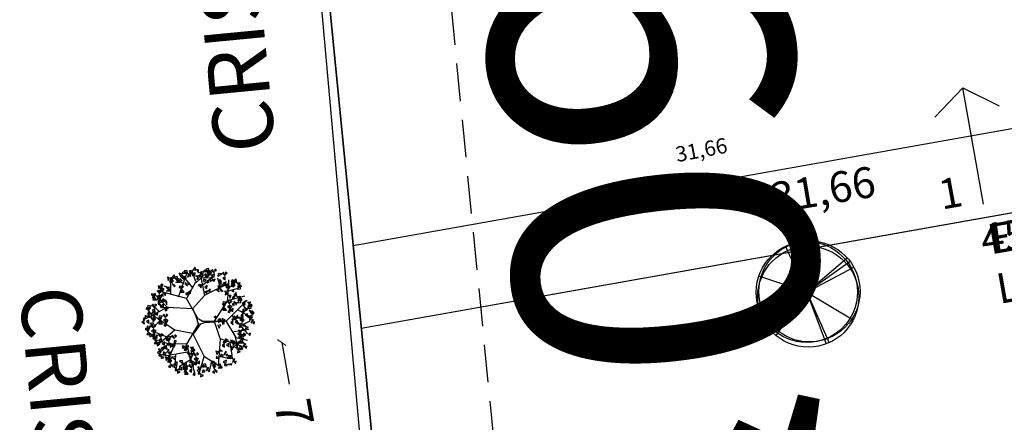
# Model space of a CAD drawing. Extents: x 179874 to 182873, y 1666095 to 1667215.
# Drawn here: x 180524 to 180557, y 1666444 to 1666458 of the extents above; entities that cross this region are included whole.
import ezdxf

# ---------------------------------------------------------------- set-up
doc = ezdxf.new("R2010")
doc.units = 0
doc.header["$LTSCALE"] = 10
doc.header["$MEASUREMENT"] = 0
doc.linetypes.add('DASHDOT', pattern=[1, 0.5, -0.25, 0, -0.25])
doc.linetypes.add('DASHED2', pattern=[0.375, 0.25, -0.125])
doc.layers.get('0').update_dxf_attribs({"linetype": 'CONTINUOUS'})
doc.layers.get('Defpoints').update_dxf_attribs({"linetype": 'CONTINUOUS'})
doc.layers.add('ENTR_ÁGUA-LUZ', color=3, linetype='CONTINUOUS', lineweight=30)
for name, color, linetype in [('ESCRITURA', 4, 'DASHDOT'), ('LINHAS A1', 7, 'CONTINUOUS'), ('LINHAS A2', 7, 'CONTINUOUS'), ('LOTES', 4, 'CONTINUOUS'), ('VEGETACAO', 251, 'CONTINUOUS')]:
    doc.layers.add(name, color=color, linetype=linetype)
doc.layers.add('SITUAÇÃO 2', color=7, linetype='CONTINUOUS', plot=False)
doc.styles.add('ROMANS', font='romans', dxfattribs={"height": 1.02})
doc.styles.add('STYLUS', font='stylu.ttf')
doc.styles.add('TNEWROMAN', font='times.ttf', dxfattribs={"height": 1})
doc.dimstyles.get("Standard").update_dxf_attribs({"dimtxt": 0.8, "dimasz": 0.18, "dimexe": 0.18, "dimexo": 0.0625, "dimgap": 0.09, "dimtad": 0, "dimzin": 0, "dimdsep": 46, "dimtxsty": 'Standard', "dimblk": 'OBLIQUE', "dimcen": 0.09, "dimse1": 1, "dimse2": 1, "dimclrd": 2, "dimclrt": 1, "dimadec": 0, "dimazin": 0, "dimtfac": 1, "dimtofl": 0, "dimtmove": 0, "dimatfit": 3, "dimfxl": 0, "dimtolj": 1, "dimtzin": 0, "dimarcsym": 0})

# ---------------------------------------------------------------- blocks, each defined once
blk = doc.blocks.new('Arvpb04')
at = {"layer": 'VEGETACAO'}
for p, q in [((-0.175, 2.099), (-0.363, 2.697)), ((0.291, 1.39), (0.05, 2.623)), ((-1.485, 1.479), (-1.49, 2.155)), ((-0.856, 2.019), (-1.317, 2.323)), ((-1.079, 1.319), (-0.647, 2.547)), ((-0.337, 1.788), (-0.896, 2.484)), ((-0.649, 1.241), (-0.175, 2.099)), ((-0.168, 2.063), (0.354, 2.541)), ((0.192, 1.958), (0.727, 2.389)), ((1.11, 1.85), (0.977, 2.303)), ((1.517, 1.168), (1.565, 2.218)), ((-1.474, 1.757), (-1.835, 1.888)), ((0.312, 1.429), (1.606, 2.054)), ((1.553, 1.625), (1.999, 1.748)), ((-1.647, 0.746), (-2.303, 1.414)), ((-0.342, 0.685), (0.281, 1.384)), ((0.8, 0.044), (1.53, 1.168)), ((1.493, 1.131), (2.4, 1.366)), ((-1.69, 0.748), (-2.623, 0.265)), ((-2.105, 0.551), (-2.434, 0.876)), ((-0.358, 0.689), (-1.697, 0.759)), ((-0.337, 0.675), (-0.167, 0.303)), ((2.047, 0.625), (2.635, 0.291)), ((2.282, 0.476), (2.576, 0.723)), ((-1.314, -0.426), (-2.502, 0.382)), ((-2.077, 0.055), (-2.403, -0.287)), ((-0.167, 0.303), (-0.075, -0.041)), ((0.162, 0.041), (-0.009, 0.138)), ((0.306, -0.041), (0.818, 0)), ((0.788, 0.032), (1.082, -0.857)), ((1.423, 0.02), (1.929, -0.82)), ((1.706, 0.353), (2.553, -0.635)), ((2.2, -0.19), (2.694, 0.057)), ((-1.27, -0.424), (-2.217, -1.25)), ((-0.342, -0.62), (-1.26, -0.43)), ((-0.075, -0.041), (-0.049, -0.193)), ((1.741, -0.524), (2.623, -0.388)), ((-1.712, -0.794), (-2.353, -0.547)), ((-1.623, -1.158), (-2.298, -0.945)), ((-0.338, -0.636), (0.27, -1.83)), ((1.106, -0.906), (0.999, -2.339)), ((1.082, -0.869), (2.27, -1.277)), ((1.894, -0.808), (2.047, -1.499)), ((1.929, -0.82), (2.541, -0.956)), ((-1.651, -1.183), (-2.075, -1.645)), ((-0.671, -1.164), (-1.651, -1.183)), ((-1.3, -1.168), (-1.624, -2)), ((1.623, -1.067), (1.729, -1.746)), ((-0.523, -1.576), (-1.803, -1.815)), ((-1.241, -1.732), (-1.274, -2.284)), ((-0.459, -2.007), (-1.042, -2.349)), ((0.257, -1.781), (0.006, -2.683)), ((0.277, -1.819), (1.162, -2.386)), ((1.07, -1.808), (1.53, -1.919)), ((-0.705, -2.136), (-0.638, -2.515)), ((0.655, -2.079), (0.538, -2.528))]:
    blk.add_line(p, q, dxfattribs=at)
for points in [[(-0.692, 2.552), (-0.822, 2.629), (-0.897, 2.563)], [(-0.594, 2.536), (-0.645, 2.712), (-0.789, 2.684)], [(-0.464, 2.552), (-0.425, 2.712), (-0.521, 2.676)], [(-0.32, 2.388), (-0.441, 2.633), (-0.249, 2.423)], [(-0.17, 2.741), (-0.217, 2.888), (-0.328, 2.734)], [(-0.032, 2.585), (-0.036, 2.736), (-0.131, 2.764)], [(0.235, 2.611), (0.085, 2.649), (0.157, 2.473)], [(0.44, 2.645), (0.311, 2.722), (0.236, 2.655)], [(0.539, 2.628), (0.487, 2.805), (0.344, 2.777)], [(0.627, 2.667), (0.444, 2.689), (0.414, 2.546)], [(0.654, 2.589), (0.591, 2.62), (0.516, 2.434)], [(0.708, 2.758), (0.655, 2.712), (0.797, 2.571)], [(0.819, 2.769), (0.816, 2.661), (0.913, 2.706)], [(1.274, 2.613), (1.221, 2.567), (1.363, 2.425)], [(1.386, 2.624), (1.382, 2.516), (1.479, 2.56)], [(-1.635, 2.186), (-1.553, 2.319), (-1.667, 2.348)], [(-1.55, 2.093), (-1.471, 2.355), (-1.474, 2.07)], [(-1.452, 2.139), (-1.326, 2.348), (-1.515, 2.199)], [(-1.449, 2.053), (-1.342, 2.166), (-1.471, 2.216)], [(-1.256, 2.292), (-1.307, 2.481), (-1.424, 2.348)], [(-1.199, 2.248), (-1.133, 2.388), (-1.319, 2.351)], [(-1.235, 2.272), (-1.098, 2.298), (-1.126, 2.149)], [(-1.019, 2.07), (-1.218, 2.07), (-1.039, 2.179)], [(-0.898, 2.518), (-1.047, 2.556), (-0.976, 2.381)], [(-0.894, 2.168), (-1.008, 2.287), (-1.029, 2.186)], [(-0.742, 2.291), (-0.971, 2.374), (-0.789, 2.218)], [(-0.658, 2.311), (-0.789, 2.394), (-0.813, 2.258)], [(-0.478, 2.497), (-0.541, 2.527), (-0.617, 2.342)], [(-0.445, 2.398), (-0.476, 2.55), (-0.58, 2.494)], [(-0.218, 2.428), (-0.217, 2.583), (-0.346, 2.531)], [(0.035, 2.375), (0.027, 2.444), (-0.17, 2.41)], [(-0.021, 2.277), (-0.107, 2.342), (-0.126, 2.237)], [(0.203, 2.547), (0.027, 2.461), (0.18, 2.371)], [(0.455, 2.296), (0.182, 2.323), (0.463, 2.375)], [(0.38, 2.195), (0.234, 2.25), (0.227, 2.132)], [(0.475, 2.403), (0.344, 2.487), (0.319, 2.35)], [(0.43, 2.162), (0.426, 2.054), (0.523, 2.098)], [(0.573, 2.583), (0.452, 2.493), (0.484, 2.399)], [(0.571, 2.327), (0.582, 2.131), (0.724, 2.237)], [(0.708, 2.491), (0.607, 2.452), (0.685, 2.38)], [(0.809, 2.521), (0.681, 2.432), (0.798, 2.357)], [(0.849, 2.248), (0.695, 2.189), (0.779, 2.131)], [(1.193, 2.522), (1.01, 2.543), (0.98, 2.4)], [(1.091, 2.235), (0.998, 2.112), (1.187, 2.11)], [(1.375, 2.375), (1.247, 2.287), (1.364, 2.211)], [(1.415, 2.102), (1.261, 2.043), (1.345, 1.985)], [(1.684, 1.869), (1.762, 2.131), (1.76, 1.845)], [(1.69, 2.087), (1.829, 2.177), (1.734, 2.216)], [(1.782, 1.915), (1.908, 2.124), (1.719, 1.975)], [(1.978, 2.067), (1.927, 2.257), (1.81, 2.124)], [(1.999, 2.048), (2.136, 2.074), (2.107, 1.925)], [(-2.162, 1.662), (-2.214, 1.616), (-2.073, 1.474)], [(-2.126, 1.737), (-2.045, 1.869), (-2.159, 1.899)], [(-2.05, 1.673), (-2.054, 1.565), (-1.957, 1.609)], [(-2.042, 1.644), (-1.963, 1.906), (-1.966, 1.621)], [(-2.035, 1.863), (-1.896, 1.952), (-1.991, 1.992)], [(-1.94, 1.604), (-1.833, 1.716), (-1.963, 1.766)], [(-1.792, 1.392), (-1.75, 1.448), (-1.918, 1.557)], [(-1.726, 1.823), (-1.589, 1.849), (-1.618, 1.7)], [(-1.51, 1.621), (-1.709, 1.621), (-1.53, 1.73)], [(-1.301, 1.841), (-1.259, 1.897), (-1.427, 2.007)], [(-1.024, 1.892), (-0.83, 1.851), (-1.028, 1.782)], [(-0.885, 1.681), (-0.978, 1.558), (-0.788, 1.555)], [(-0.836, 1.883), (-0.957, 1.793), (-0.925, 1.699)], [(-0.702, 2.059), (-0.754, 2.012), (-0.613, 1.871)], [(-0.59, 2.069), (-0.594, 1.961), (-0.497, 2.006)], [(-0.445, 1.653), (-0.553, 1.539), (-0.447, 1.487)], [(-0.005, 1.985), (0.19, 1.944), (-0.008, 1.874)], [(0.183, 1.976), (0.062, 1.886), (0.094, 1.792)], [(0.419, 1.913), (0.291, 1.825), (0.408, 1.749)], [(0.459, 1.64), (0.305, 1.581), (0.389, 1.523)], [(0.574, 1.745), (0.467, 1.632), (0.572, 1.579)], [(1.052, 1.592), (1.021, 1.745), (0.917, 1.688)], [(1.033, 1.746), (1.072, 1.906), (0.976, 1.871)], [(1.177, 1.582), (1.056, 1.827), (1.248, 1.617)], [(1.256, 1.928), (1.09, 2.032), (1.095, 1.855)], [(1.285, 1.929), (1.367, 2.041), (1.448, 1.913)], [(1.532, 1.569), (1.524, 1.638), (1.327, 1.604)], [(1.465, 1.779), (1.461, 1.93), (1.366, 1.958)], [(1.581, 1.929), (1.435, 1.793), (1.492, 1.995)], [(1.503, 1.687), (1.626, 1.825), (1.526, 1.931)], [(1.826, 1.583), (1.807, 1.69), (1.722, 1.626)], [(1.785, 1.828), (1.892, 1.941), (1.762, 1.991)], [(1.993, 1.722), (2.177, 1.739), (2.177, 1.885)], [(2.215, 1.845), (2.016, 1.845), (2.195, 1.954)], [(2.029, 1.816), (2.129, 1.928), (2.078, 2.014)], [(-2.484, 1.496), (-2.29, 1.455), (-2.488, 1.385)], [(-2.315, 1.254), (-2.454, 1.256), (-2.396, 1.397)], [(-2.345, 1.284), (-2.438, 1.161), (-2.248, 1.159)], [(-2.296, 1.487), (-2.417, 1.397), (-2.385, 1.303)], [(-2.075, 1.339), (-2.241, 1.161), (-2.025, 1.268)], [(-2.06, 1.425), (-2.188, 1.336), (-2.072, 1.261)], [(-2.126, 0.888), (-2.086, 1.048), (-2.182, 1.012)], [(-2.021, 1.152), (-2.175, 1.092), (-2.09, 1.034)], [(-1.969, 1.364), (-2.1, 1.124), (-2.039, 1.403)], [(-1.903, 1.07), (-2.069, 1.174), (-2.064, 0.997)], [(-1.899, 1.358), (-1.918, 1.465), (-2.004, 1.402)], [(-1.832, 1.077), (-1.879, 1.224), (-1.99, 1.07)], [(-1.874, 1.071), (-1.792, 1.183), (-1.711, 1.055)], [(-1.694, 0.921), (-1.698, 1.072), (-1.793, 1.1)], [(-0.561, 1.548), (-0.715, 1.489), (-0.63, 1.431)], [(1.444, 1.029), (1.262, 1.051), (1.232, 0.908)], [(1.476, 1.471), (1.39, 1.536), (1.371, 1.431)], [(1.525, 1.121), (1.473, 1.074), (1.614, 0.933)], [(1.611, 1.248), (1.693, 1.381), (1.579, 1.41)], [(1.637, 1.131), (1.633, 1.023), (1.73, 1.068)], [(1.795, 1.202), (1.92, 1.41), (1.731, 1.261)], [(1.946, 0.903), (1.988, 0.959), (1.82, 1.069)], [(1.991, 1.354), (1.94, 1.543), (1.823, 1.41)], [(2.006, 1.009), (2.189, 1.025), (2.189, 1.172)], [(2.012, 1.334), (2.148, 1.36), (2.12, 1.211)], [(2.227, 1.132), (2.029, 1.132), (2.208, 1.241)], [(2.041, 1.102), (2.142, 1.215), (2.091, 1.301)], [(2.336, 0.898), (2.461, 1.107), (2.272, 0.958)], [(2.553, 1.031), (2.689, 1.057), (2.661, 0.908)], [(-2.761, 0.756), (-2.567, 0.716), (-2.764, 0.646)], [(-2.519, 0.832), (-2.702, 0.853), (-2.732, 0.71)], [(-2.621, 0.545), (-2.715, 0.422), (-2.525, 0.42)], [(-2.573, 0.747), (-2.694, 0.658), (-2.662, 0.563)], [(-2.352, 0.6), (-2.518, 0.421), (-2.302, 0.528)], [(-2.439, 0.923), (-2.491, 0.877), (-2.349, 0.735)], [(-2.337, 0.685), (-2.465, 0.597), (-2.348, 0.521)], [(-2.327, 0.934), (-2.33, 0.825), (-2.234, 0.87)], [(-1.982, 0.724), (-2.103, 0.969), (-1.91, 0.759)], [(-1.88, 0.764), (-1.879, 0.919), (-2.008, 0.867)], [(-1.627, 0.711), (-1.635, 0.78), (-1.832, 0.746)], [(-1.682, 0.613), (-1.769, 0.678), (-1.788, 0.573)], [(1.343, 0.743), (1.249, 0.62), (1.439, 0.617)], [(1.391, 0.945), (1.27, 0.856), (1.302, 0.761)], [(1.627, 0.883), (1.499, 0.795), (1.615, 0.719)], [(1.666, 0.61), (1.512, 0.551), (1.597, 0.493)], [(1.718, 0.823), (1.587, 0.582), (1.648, 0.861)], [(1.782, 0.715), (1.674, 0.601), (1.78, 0.549)], [(1.838, 0.869), (1.82, 0.976), (1.734, 0.913)], [(2.304, 0.399), (2.343, 0.559), (2.247, 0.524)], [(2.379, 0.566), (2.361, 0.672), (2.275, 0.609)], [(2.338, 0.811), (2.446, 0.924), (2.316, 0.974)], [(2.487, 0.599), (2.529, 0.655), (2.361, 0.765)], [(2.547, 0.705), (2.73, 0.722), (2.73, 0.868)], [(2.768, 0.828), (2.569, 0.828), (2.749, 0.937)], [(2.582, 0.799), (2.683, 0.911), (2.632, 0.997)], [(2.736, 0.433), (2.732, 0.583), (2.637, 0.611)], [(2.774, 0.341), (2.897, 0.478), (2.797, 0.585)], [(-2.874, -0.098), (-2.905, 0.054), (-3.009, -0.002)], [(-2.893, 0.056), (-2.854, 0.216), (-2.95, 0.18)], [(-2.67, 0.238), (-2.836, 0.342), (-2.831, 0.165)], [(-2.647, -0.068), (-2.646, 0.087), (-2.775, 0.035)], [(-2.599, 0.245), (-2.646, 0.392), (-2.757, 0.238)], [(-2.461, 0.089), (-2.465, 0.24), (-2.56, 0.268)], [(-2.298, 0.412), (-2.451, 0.353), (-2.367, 0.295)], [(-2.423, -0.003), (-2.3, 0.135), (-2.4, 0.241)], [(-2.182, 0.517), (-2.289, 0.404), (-2.184, 0.351)], [(-1.928, 0.303), (-2.111, 0.325), (-2.141, 0.182)], [(-2.03, 0.017), (-2.123, -0.106), (-1.934, -0.109)], [(-1.981, 0.219), (-2.103, 0.129), (-2.071, 0.035)], [(-1.847, 0.395), (-1.899, 0.348), (-1.758, 0.207)], [(-1.745, 0.157), (-1.873, 0.068), (-1.757, -0.007)], [(-1.654, 0.097), (-1.785, -0.144), (-1.724, 0.135)], [(-1.735, 0.405), (-1.739, 0.297), (-1.642, 0.342)], [(0.779, 0.249), (0.874, 0.195), (0.879, 0.302)], [(0.995, 0.125), (1.014, -0.03), (1.135, 0.039)], [(1.091, 0.177), (1.243, -0.05), (1.024, 0.133)], [(1.216, 0.184), (1.267, 0.037), (1.362, 0.106)], [(1.255, 0.033), (1.237, -0.13), (1.327, -0.082)], [(1.795, -0.138), (1.764, 0.015), (1.66, -0.041)], [(1.775, 0.017), (1.815, 0.177), (1.719, 0.141)], [(1.999, 0.199), (1.832, 0.302), (1.838, 0.125)], [(2.021, -0.108), (2.023, 0.048), (1.894, -0.004)], [(2.07, 0.206), (2.023, 0.353), (1.912, 0.199)], [(2.208, 0.05), (2.204, 0.201), (2.108, 0.229)], [(2.323, 0.199), (2.178, 0.063), (2.235, 0.265)], [(2.323, 0.245), (2.292, 0.398), (2.188, 0.342)], [(2.246, -0.042), (2.368, 0.095), (2.268, 0.202)], [(2.55, 0.275), (2.551, 0.431), (2.422, 0.379)], [(2.753, 0.132), (2.702, 0.309), (2.558, 0.281)], [(2.803, 0.222), (2.795, 0.291), (2.598, 0.257)], [(2.747, 0.124), (2.661, 0.189), (2.642, 0.084)], [(2.869, 0.093), (2.806, 0.124), (2.73, -0.062)], [(-2.799, -0.326), (-2.605, -0.367), (-2.803, -0.437)], [(-2.557, -0.251), (-2.74, -0.23), (-2.77, -0.373)], [(-2.611, -0.335), (-2.732, -0.425), (-2.7, -0.519)], [(-2.394, -0.121), (-2.402, -0.052), (-2.599, -0.086)], [(-2.45, -0.219), (-2.536, -0.154), (-2.555, -0.259)], [(-2.477, -0.16), (-2.529, -0.206), (-2.387, -0.348)], [(-2.375, -0.398), (-2.503, -0.486), (-2.386, -0.561)], [(-2.284, -0.458), (-2.415, -0.698), (-2.354, -0.42)], [(-2.365, -0.149), (-2.368, -0.257), (-2.272, -0.213)], [(-1.706, -0.116), (-1.86, -0.175), (-1.775, -0.233)], [(0.988, -0.192), (1.054, -0.332), (1.144, -0.165)], [(2.274, -0.161), (2.267, -0.091), (2.069, -0.126)], [(2.223, -0.48), (2.074, -0.442), (2.145, -0.618)], [(2.219, -0.259), (2.133, -0.194), (2.113, -0.298)], [(2.429, -0.446), (2.299, -0.369), (2.224, -0.435)], [(2.453, -0.235), (2.339, -0.117), (2.318, -0.217)], [(2.595, -0.301), (2.449, -0.246), (2.441, -0.364)], [(2.922, -0.005), (2.821, -0.044), (2.9, -0.116)], [(-2.659, -0.538), (-2.753, -0.661), (-2.563, -0.663)], [(-2.613, -0.592), (-2.602, -0.788), (-2.46, -0.682)], [(-2.336, -0.67), (-2.489, -0.73), (-2.405, -0.788)], [(-2.408, -0.802), (-2.214, -0.843), (-2.412, -0.913)], [(-2.167, -0.727), (-2.349, -0.706), (-2.379, -0.849)], [(-2.269, -1.014), (-2.362, -1.137), (-2.172, -1.139)], [(-2.22, -0.811), (-2.341, -0.901), (-2.309, -0.995)], [(-1.999, -0.959), (-2.165, -1.138), (-1.949, -1.03)], [(-2.086, -0.636), (-2.138, -0.682), (-1.997, -0.824)], [(-1.984, -0.874), (-2.112, -0.962), (-1.996, -1.038)], [(-1.974, -0.625), (-1.978, -0.733), (-1.881, -0.689)], [(-1.716, -0.868), (-1.522, -0.909), (-1.72, -0.979)], [(-1.475, -0.793), (-1.657, -0.771), (-1.687, -0.914)], [(-1.528, -0.877), (-1.649, -0.967), (-1.617, -1.061)], [(-1.394, -0.702), (-1.446, -0.748), (-1.305, -0.89)], [(-1.201, -1), (-1.332, -1.24), (-1.271, -0.961)], [(-1.282, -0.691), (-1.286, -0.799), (-1.189, -0.754)], [(1.322, -1.172), (1.362, -1.012), (1.266, -1.048)], [(1.546, -0.99), (1.379, -0.886), (1.385, -1.063)], [(1.755, -1.139), (1.751, -0.988), (1.655, -0.96)], [(1.793, -1.231), (1.915, -1.094), (1.815, -0.987)], [(2.192, -0.544), (2.015, -0.63), (2.168, -0.719)], [(2.227, -0.83), (2.113, -0.711), (2.092, -0.812)], [(2.338, -1.135), (2.287, -0.959), (2.143, -0.987)], [(2.379, -0.707), (2.149, -0.624), (2.332, -0.781)], [(2.368, -0.896), (2.222, -0.841), (2.215, -0.958)], [(2.463, -0.687), (2.332, -0.604), (2.308, -0.741)], [(2.696, -0.6), (2.595, -0.639), (2.674, -0.711)], [(-2.222, -1.068), (-2.211, -1.264), (-2.07, -1.158)], [(-2.025, -1.521), (-2.201, -1.607), (-2.048, -1.696)], [(-1.993, -1.457), (-2.143, -1.419), (-2.071, -1.594)], [(-1.788, -1.423), (-1.918, -1.346), (-1.992, -1.412)], [(-1.829, -1.042), (-1.937, -1.155), (-1.831, -1.208)], [(-1.689, -1.439), (-1.741, -1.262), (-1.884, -1.291)], [(-1.574, -1.478), (-1.637, -1.448), (-1.712, -1.633)], [(-1.577, -1.08), (-1.67, -1.203), (-1.48, -1.205)], [(-1.53, -1.133), (-1.519, -1.329), (-1.378, -1.223)], [(-1.253, -1.212), (-1.407, -1.271), (-1.322, -1.33)], [(-0.855, -1.42), (-0.774, -1.287), (-0.888, -1.257)], [(-0.771, -1.512), (-0.692, -1.25), (-0.695, -1.535)], [(-0.672, -1.466), (-0.546, -1.257), (-0.736, -1.406)], [(-0.461, -1.659), (-0.277, -1.642), (-0.277, -1.496)], [(-0.455, -1.333), (-0.318, -1.307), (-0.347, -1.456)], [(-0.239, -1.535), (-0.438, -1.535), (-0.259, -1.427)], [(-0.426, -1.565), (-0.325, -1.453), (-0.376, -1.367)], [(1.027, -1.576), (0.878, -1.538), (0.949, -1.714)], [(1.233, -1.542), (1.103, -1.465), (1.028, -1.531)], [(1.341, -1.327), (1.31, -1.174), (1.207, -1.23)], [(1.568, -1.296), (1.569, -1.141), (1.441, -1.193)], [(1.821, -1.35), (1.813, -1.28), (1.616, -1.315)], [(1.766, -1.447), (1.679, -1.382), (1.66, -1.487)], [(2.003, -1.217), (1.826, -1.303), (1.979, -1.392)], [(2.017, -1.192), (1.966, -1.063), (2.117, -1.062)], [(2.254, -1.468), (1.982, -1.441), (2.262, -1.389)], [(2.179, -1.569), (2.033, -1.514), (2.026, -1.632)], [(2.24, -1.119), (2.11, -1.042), (2.035, -1.108)], [(2.274, -1.36), (2.143, -1.277), (2.119, -1.414)], [(2.453, -1.174), (2.39, -1.144), (2.315, -1.33)], [(2.507, -1.273), (2.406, -1.312), (2.485, -1.384)], [(-1.989, -1.807), (-2.104, -1.688), (-2.124, -1.788)], [(-1.773, -1.771), (-2.046, -1.744), (-1.765, -1.692)], [(-1.848, -1.872), (-1.994, -1.818), (-2.001, -1.935)], [(-1.753, -1.664), (-1.884, -1.581), (-1.909, -1.717)], [(-1.737, -2.027), (-1.655, -1.894), (-1.769, -1.865)], [(-1.652, -2.12), (-1.573, -1.858), (-1.576, -2.143)], [(-1.645, -1.901), (-1.507, -1.812), (-1.601, -1.772)], [(-1.52, -1.577), (-1.621, -1.616), (-1.543, -1.687)], [(-1.553, -2.073), (-1.428, -1.865), (-1.617, -2.014)], [(-1.55, -2.16), (-1.443, -2.047), (-1.573, -1.997)], [(-1.301, -1.965), (-1.235, -1.825), (-1.421, -1.862)], [(-0.834, -2.205), (-0.885, -2.029), (-1.029, -2.057)], [(-0.521, -1.765), (-0.479, -1.709), (-0.647, -1.599)], [(-0.318, -1.731), (-0.5, -1.709), (-0.53, -1.852)], [(-0.42, -2.017), (-0.513, -2.14), (-0.323, -2.143)], [(-0.371, -1.815), (-0.493, -1.905), (-0.461, -1.999)], [(-0.373, -2.071), (-0.362, -2.267), (-0.221, -2.161)], [(-0.237, -1.64), (-0.289, -1.686), (-0.148, -1.827)], [(-0.135, -1.877), (-0.263, -1.966), (-0.147, -2.041)], [(-0.044, -1.938), (-0.175, -2.178), (-0.114, -1.899)], [(-0.125, -1.629), (-0.129, -1.737), (-0.032, -1.692)], [(0.02, -2.046), (-0.088, -2.159), (0.018, -2.211)], [(0.671, -2.192), (0.809, -2.103), (0.715, -2.063)], [(1.031, -1.926), (0.917, -1.807), (0.896, -1.908)], [(1.267, -1.784), (1.136, -1.7), (1.112, -1.837)], [(1.436, -2.023), (1.26, -2.109), (1.413, -2.198)], [(1.447, -1.597), (1.384, -1.567), (1.308, -1.753)], [(1.5, -1.696), (1.399, -1.735), (1.478, -1.807)], [(1.673, -1.925), (1.543, -1.848), (1.469, -1.914)], [(1.608, -1.748), (1.646, -1.943), (1.505, -1.788)], [(1.772, -1.941), (1.72, -1.765), (1.577, -1.793)], [(1.887, -1.98), (1.824, -1.95), (1.749, -2.135)], [(-1.509, -2.406), (-1.528, -2.299), (-1.614, -2.362)], [(-1.402, -2.372), (-1.36, -2.316), (-1.528, -2.206)], [(-1.169, -2.287), (-1.345, -2.373), (-1.192, -2.462)], [(-1.342, -2.266), (-1.159, -2.25), (-1.159, -2.103)], [(-1.133, -2.573), (-1.248, -2.454), (-1.269, -2.555)], [(-0.918, -2.538), (-1.19, -2.511), (-0.91, -2.459)], [(-0.992, -2.639), (-1.138, -2.584), (-1.146, -2.702)], [(-0.898, -2.431), (-1.029, -2.347), (-1.053, -2.484)], [(-0.718, -2.244), (-0.781, -2.214), (-0.856, -2.4)], [(-0.811, -2.413), (-0.616, -2.454), (-0.814, -2.524)], [(-0.569, -2.338), (-0.752, -2.317), (-0.782, -2.46)], [(-0.642, -2.655), (-0.781, -2.653), (-0.722, -2.513)], [(-0.665, -2.343), (-0.766, -2.382), (-0.687, -2.454)], [(-0.623, -2.422), (-0.744, -2.512), (-0.712, -2.606)], [(-0.488, -2.247), (-0.541, -2.293), (-0.399, -2.435)], [(-0.387, -2.485), (-0.515, -2.573), (-0.398, -2.649)], [(-0.376, -2.236), (-0.38, -2.344), (-0.283, -2.3)], [(-0.096, -2.15), (-0.25, -2.209), (-0.165, -2.268)], [(0.052, -2.472), (-0.124, -2.558), (0.029, -2.647)], [(0.084, -2.408), (-0.066, -2.37), (0.006, -2.546)], [(0.289, -2.374), (0.159, -2.297), (0.085, -2.363)], [(0.324, -2.616), (0.192, -2.532), (0.168, -2.669)], [(0.388, -2.391), (0.336, -2.214), (0.193, -2.242)], [(0.503, -2.429), (0.44, -2.399), (0.365, -2.585)], [(0.557, -2.528), (0.456, -2.567), (0.534, -2.639)], [(0.762, -2.365), (0.888, -2.156), (0.699, -2.305)], [(0.806, -2.697), (0.788, -2.59), (0.702, -2.653)], [(0.765, -2.451), (0.873, -2.338), (0.743, -2.288)], [(0.914, -2.663), (0.955, -2.607), (0.788, -2.497)], [(0.98, -2.232), (1.116, -2.206), (1.088, -2.355)], [(1.195, -2.434), (0.996, -2.434), (1.176, -2.325)], [(1.472, -2.309), (1.357, -2.19), (1.337, -2.291)], [(1.688, -2.274), (1.415, -2.246), (1.696, -2.195)], [(1.941, -2.079), (1.84, -2.118), (1.918, -2.19)], [(-0.671, -2.625), (-0.765, -2.748), (-0.575, -2.75)], [(-0.232, -2.653), (-0.339, -2.766), (-0.234, -2.819)], [(0.088, -2.758), (-0.027, -2.639), (-0.047, -2.74)], [(0.229, -2.824), (0.083, -2.769), (0.076, -2.887)]]:
    blk.add_lwpolyline(points, close=True, dxfattribs=at)
for points in [[(-0.029, 0.118), (-0.66, 1.235), (-2.175, 1.638)], [(0.141, 0.044), (1.423, 0.032), (2.53, 1.143)], [(-0.008, -0.066), (-0.66, -1.171), (-0.251, -2.684)], [(-0.298, -0.647), (0.082, -0.096), (0.293, -0.041)]]:
    blk.add_lwpolyline(points, dxfattribs=at)
blk = doc.blocks.new('ÁRVORE RETIRADA')
at = {"layer": 'VEGETACAO', "color": 253}
for p, q in [((0, 0), (-0.308, 1.65)), ((0, 0), (-0.209, 1.671)), ((0, 0), (-0.709, 1.519)), ((0, 0), (1.341, 1.133)), ((0, 0), (1.432, 1.021)), ((0, 0), (1.555, 0.829)), ((0, 0), (-1.59, 0.53)), ((-1.586, -0.527), (0, 0)), ((0, 0), (-1.561, -0.625)), ((0, 0), (-1.026, -1.441)), ((0, 0), (-1.026, -1.233)), ((0, 0), (0.646, -1.721)), ((0, 0), (0.737, -1.683)), ((0, 0), (1.537, -0.925))]:
    blk.add_line(p, q, dxfattribs=at)
for centre in [(0, 0), (0.087, 0.021), (0.048, -0.155)]:
    blk.add_circle(centre, 1.676, dxfattribs=at)
blk = doc.blocks.new('_ARCHTICK')
at = {"color": 0, "linetype": 'ByBlock', "const_width": 0.15}
blk.add_lwpolyline([(-0.5, -0.5), (0.5, 0.5)], dxfattribs=at)
blk = doc.blocks.new('*D13')
at = {"layer": 'Defpoints', "color": 0, "transparency": 16777216}
for p in [(180535.638, 1666447.596), (180536.862, 1666440.704), (180534.182, 1666440.228)]:
    blk.add_point(p, dxfattribs=at)
at = {"layer": 'SITUAÇÃO 2', "color": 1, "lineweight": -2, "transparency": 16777216}
for p, q in [((180532.958, 1666447.12), (180533.203, 1666445.742)), ((180534.182, 1666440.228), (180533.937, 1666441.607))]:
    blk.add_line(p, q, dxfattribs=at)
at = {"layer": 'SITUAÇÃO 2', "color": 1, "lineweight": -2, "transparency": 16777216, "xscale": 0.25, "yscale": 0.25, "zscale": 0.25}
for p, rotation in [((180532.958, 1666447.12), 100.0749411492391), ((180534.182, 1666440.228), 280.0749411492391)]:
    blk.add_blockref('_ARCHTICK', p, dxfattribs=dict(at, rotation=rotation))
at = {"layer": 'SITUAÇÃO 2', "color": 2, "transparency": 16777216, "insert": (180533.57, 1666443.674), "char_height": 1.2, "attachment_point": 5, "rotation": 280.0749}
blk.add_mtext('\\A1;7.00', dxfattribs=at)
blk = doc.blocks.new('_Oblique')
at = {"color": 0, "linetype": 'ByBlock', "lineweight": -2}
blk.add_line((-0.5, -0.5), (0.5, 0.5), dxfattribs=at)
blk = doc.blocks.new('*D21')
at = {"layer": 'Defpoints', "color": 0, "transparency": 16777216}
for p in [(180792.013, 1666483.805), (180792.975, 1666478.389), (180804.758, 1666475.796), (180821.523, 1666472.238), (180552.211, 1666424.388)]:
    blk.add_point(p, dxfattribs=at)
at = {"layer": 'SITUAÇÃO 2', "color": 1, "lineweight": -2, "transparency": 16777216}
for start, end in [(63.1133, 100.0749), (10.0749, 47.0365)]:
    blk.add_arc((180794.909, 1666467.509), 12.872, start, end, dxfattribs=at)
at = {"layer": 'SITUAÇÃO 2', "color": 1, "lineweight": -2, "transparency": 16777216, "xscale": 0.25, "yscale": 0.25, "zscale": 0.25}
for p, rotation in [((180792.657, 1666480.183), 190.0749411468605), ((180807.582, 1666469.761), 280.0748875847841)]:
    blk.add_blockref('_ARCHTICK', p, dxfattribs=dict(at, rotation=rotation))
at = {"layer": 'SITUAÇÃO 2', "color": 2, "transparency": 16777216, "insert": (180802.278, 1666478.063), "char_height": 1.2, "attachment_point": 5, "rotation": 325.0749}
blk.add_mtext('\\A1;90°', dxfattribs=at)

msp = doc.modelspace()

# ---------------------------------------------------------------- linework, layer by layer
at = {"color": 4}
msp.add_line((180529.926, 1666505.302), (180542.244, 1666379.741), dxfattribs=at)
at = {"layer": 'ENTR_ÁGUA-LUZ'}
for p, q in [((180555.533, 1666455.578), (180554.606, 1666454.601)), ((180556.219, 1666451.719), (180555.533, 1666455.578)), ((180555.533, 1666455.578), (180556.741, 1666454.98))]:
    msp.add_line(p, q, dxfattribs=at)
at = {"layer": 'ESCRITURA', "color": 1, "linetype": 'DASHED2', "ltscale": 0.5}
msp.add_line((180535.456, 1666489.967), (180542.35, 1666419.699), dxfattribs=at)
at = {"layer": 'ESCRITURA', "color": 2, "linetype": 'Continuous'}
msp.add_line((180531.468, 1666489.575), (180538.132, 1666421.655), dxfattribs=at)
at = {"layer": 'LINHAS A1', "color": 2}
msp.add_line((180576.67, 1666457.68), (180535.319, 1666450.333), dxfattribs=at)
at = {"layer": 'LINHAS A1', "color": 2, "flags": 128}
msp.add_lwpolyline([(180650.757, 1666511.406), (180658.049, 1666470.362, -0.414214), (180657.24, 1666469.202), (180535.588, 1666447.588)], format="xyb", dxfattribs=at)
at = {"layer": 'LINHAS A2', "color": 2}
msp.add_line((180576.67, 1666457.68), (180535.319, 1666450.333), dxfattribs=at)
at = {"layer": 'LINHAS A2', "color": 2, "flags": 128}
msp.add_lwpolyline([(180574.894, 1666495.351), (180581.393, 1666458.773, -0.414214), (180578.964, 1666455.295), (180535.588, 1666447.588)], format="xyb", dxfattribs=at)
at = {"layer": 'SITUAÇÃO 2', "color": 4}
msp.add_line((180544.521, 1666343.9), (180528.907, 1666518.254), dxfattribs=at)
at = {"layer": 'SITUAÇÃO 2'}
msp.add_line((180531.476, 1666489.576), (180538.37, 1666419.308), dxfattribs=at)
at = {"layer": 'SITUAÇÃO 2', "color": 2, "flags": 128}
msp.add_lwpolyline([(180531.468, 1666489.575), (180538.362, 1666419.307), (180933.699, 1666492.196), (180929.312, 1666506.017), (180923.972, 1666519.497), (180913.29, 1666546.459), (180904.257, 1666557.801)], close=True, dxfattribs=at)

# ---------------------------------------------------------------- block references
at = {"color": 93}
msp.add_blockref('ÁRVORE RETIRADA', (180550.362, 1666448.797), dxfattribs=at)
at = {"layer": 'VEGETACAO', "xscale": 0.63, "yscale": 0.63, "zscale": 0.63}
msp.add_blockref('Arvpb04', (180530.216, 1666447.809), dxfattribs=at)

# ---------------------------------------------------------------- texts
at = {"color": 3, "style": 'ROMANS'}
for rotation, p in [(95.4991, (180532.753, 1666453.524)), (275.4991, (180524.252, 1666448.89))]:
    msp.add_text('CRISTIANO KRAEMER', height=2, rotation=rotation, dxfattribs=at).set_placement(p)
at = {"layer": 'ENTR_ÁGUA-LUZ', "color": 2, "lineweight": 20, "style": 'TNEWROMAN'}
msp.add_text('1', height=1, rotation=10.3469, dxfattribs=at).set_placement((180554.837, 1666451.529))
at = {"layer": 'ENTR_ÁGUA-LUZ', "color": 2, "lineweight": 20, "insert": (180556.285, 1666451.028), "char_height": 1, "width": 15.2864, "attachment_point": 1, "rotation": 10, "style": 'STYLUS'}
msp.add_mtext('ENTRADA ÁGUA \\PLUZ - 38KVA', dxfattribs=at)
at = {"layer": 'LOTES', "color": 3, "insert": (180550.902, 1666452.192), "char_height": 1.0206, "attachment_point": 5, "rotation": 9.6283, "style": 'ROMANS'}
msp.add_mtext('\\A1;31,66', dxfattribs=at)
at = {"layer": 'SITUAÇÃO 2', "color": 1}
msp.add_text('70,60*', height=9.9836, rotation=276.4386, dxfattribs=at).set_placement((180537.32, 1666479.09))
at = {"layer": 'SITUAÇÃO 2', "style": 'ROMANS'}
msp.add_text('31,66', height=0.5082, rotation=10.6907, dxfattribs=at).set_placement((180546.062, 1666453.105))
at = {"layer": 'SITUAÇÃO 2', "color": 3, "insert": (180557.859, 1666450.773), "char_height": 1.0206, "attachment_point": 5, "rotation": 7.9008, "style": 'ROMANS'}
msp.add_mtext('\\A1;45.31', dxfattribs=at)

# ---------------------------------------------------------------- dimensions: what is measured, and where the dimension line sits
at = {"layer": 'SITUAÇÃO 2'}
dim = msp.add_angular_dim_2l(base=(180804.758, 1666475.796), line1=((180552.211, 1666424.388), (180821.523, 1666472.238)), line2=((180792.975, 1666478.389), (180792.013, 1666483.805)), dimstyle='Standard', override={"dimtxt": 1.2, "dimasz": 0.25, "dimexo": 2, "dimgap": 0.5, "dimtih": 0, "dimtoh": 0, "dimdec": 2, "dimblk1": 'ARCHTICK', "dimblk2": 'ARCHTICK', "dimsah": 1, "dimclrd": 1, "dimclre": 1, "dimclrt": 2, "dimtmove": 2, "dimldrblk": 'ARCHTICK'}, dxfattribs=at)
dim.commit()
dim.dimension.update_dxf_attribs({"geometry": '*D21', "text_midpoint": (180802.278, 1666478.063)})
dim = msp.add_aligned_dim(p1=(180535.638, 1666447.596), p2=(180536.862, 1666440.704), distance=-2.722, dimstyle='Standard', override={"dimtxt": 1.2, "dimasz": 0.25, "dimexo": 2, "dimgap": 0.5, "dimtih": 0, "dimtoh": 0, "dimdec": 2, "dimblk1": 'ARCHTICK', "dimblk2": 'ARCHTICK', "dimsah": 1, "dimclrd": 1, "dimclre": 1, "dimclrt": 2, "dimtmove": 2}, dxfattribs=at)
dim.commit()
dim.dimension.update_dxf_attribs({"geometry": '*D13', "text_midpoint": (180533.57, 1666443.674)})

doc.saveas('drawing.dxf')
